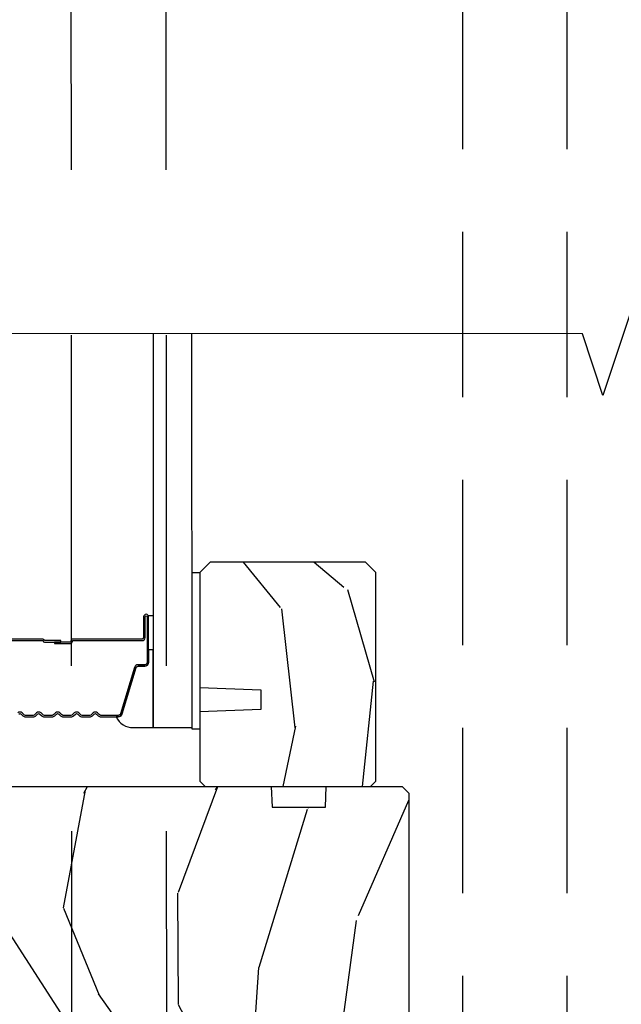
# Model space of a CAD drawing. Units: inches. Extents: x 0 to 469, y 0 to 301.
# Drawn here: x 146 to 147, y 78 to 81 of the extents above; entities that cross this region are included whole.
import ezdxf

# ---------------------------------------------------------------- set-up
doc = ezdxf.new("R2010")
doc.units = ezdxf.units.IN
doc.header["$MEASUREMENT"] = 0
doc.linetypes.add('DASHED', pattern=[0.75, 0.5, -0.25])
doc.linetypes.add('DASHEDX2', pattern=[1.5, 1, -0.5])
for name, color, linetype in [('ZP-ANNO-MARK', 9, 'Continuous'), ('ZP-SECT-ALUM', 63, 'Continuous'), ('ZP-SECT-GLAS', 153, 'Continuous'), ('ZP-SECT-SEAL', 8, 'Continuous'), ('ZP-SECT-TRCK-LOWR', 155, 'DASHEDX2'), ('ZP-SECT-TRCK-UPPR', 155, 'DASHED'), ('ZP-SECT-WDHA', 11, 'Continuous'), ('ZP-SECT-WOOD', 104, 'Continuous'), ('ZP-SECT-WSTP', 40, 'Continuous')]:
    doc.layers.add(name, color=color, linetype=linetype)

# ---------------------------------------------------------------- blocks, each defined once
blk = doc.blocks.new('101CS - Multi Slide Vin 2023 Contmp (.8125 in 3mm IG) S V Integrated 3 Triple Panel')
at = {"layer": 'ZP-SECT-WDHA'}
h = blk.add_hatch(dxfattribs=at)
h.set_pattern_fill('WOOD3', color=256, scale=2, angle=-89.99999999999999, style=0, pattern_type=2)
h.set_pattern_definition([(265.2364, (-130.9004782527278, 58.42034815662711), (1.999983065322519, 22.00000189263917), [0.2408319999999975, -23.84235799999968]), (281.3099, (-130.9204782527278, 58.1803481566271), (1.999995264323214, -8.000001504461904), [0.3059419999999955, -9.892097999999855]), (315, (-130.8604782527278, 57.88034815662712), (2.000000618897904, 4.440893472730032e-16), [0.226274, -2.602152]), (316.8476, (-130.700478252728, 57.72034815662713), (29.9999950750171, -28.00000566776438), [0.438634, -43.42479]), (282.9946, (-130.3804782527278, 57.42034815662711), (-3.999995155156698, 18.00000153549879), [0.2668339999999997, -26.41649399999998]), (270, (-130.3204782527279, 57.16034815662712), (2, -2), [0.5, -1.5]), (260.5377, (-130.3204782527279, 56.66034815662712), (1.999996278404872, 10.00000154739061), [0.2433099999999998, -11.92221399999999]), (264.2894000000001, (-130.3604782527278, 58.42034815662711), (2.000002629332579, 17.99999884699171), [0.200998, -19.898754]), (270, (-130.3804782527278, 58.22034815662713), (2, -2), [0.3, -1.7]), (298.3008, (-130.3804782527278, 57.92034815662711), (12.00001774841861, -21.99999023952616), [0.295296, -29.23435]), (322.1250000000001, (-130.2404782527279, 57.66034815662712), (-9.999998198774433, 8.000003729783884), [0.4560699999999999, -22.34743799999999]), (309.2894, (-129.8804782527278, 57.38034815662712), (9.999999263819648, -12.00000127916504), [0.2842539999999997, -28.14108799999998]), (276.3402, (-129.700478252728, 57.16034815662712), (2.000003157919391, -15.99999880521284), [0.362216, -17.748554]), (258.1113, (-129.6604782527278, 56.80034815662711), (6.000021070497691, 27.99999460209869), [0.3883299999999996, -38.44464599999994]), (263.2902, (-129.7404782527279, 58.42034815662711), (-1.999987762488053, -18.00000199550261), [0.3423439999999996, -33.89213999999996]), (273.3665, (-129.7804782527279, 58.08034815662711), (2.000021926708996, -31.9999986439374), [0.3405879999999952, -33.71818599999938]), (303.6901, (-129.7604782527279, 57.74034815662711), (-2.000002669014385, 3.99999911554232), [0.360556, -6.850548]), (317.4896, (-129.5604782527276, 57.4403481566271), (22.0000173477424, -19.99998143669362), [0.3255759999999997, -32.23206399999996]), (284.9314000000001, (-129.3204782527279, 57.22034815662713), (5.999993907956289, -22.00000106985105), [0.3104839999999955, -30.73786599999971]), (270, (-129.2404782527279, 56.92034815662711), (2, -2), [0.24, -1.76]), (257.0054000000001, (-129.2404782527279, 56.6803481566271), (-3.999995155156687, -18.00000153549879), [0.2668339999999996, -26.41649399999998]), (270, (-131.2404782527279, 57.80034815662711), (2, -2), [0, -2]), (133.1524, (-130.9404782527278, 57.52034815662711), (28.0000056677644, -29.99999507501709), [0.4386339999999959, -43.42478999999947]), (116.5650999999998, (-129.2404782527279, 57.84034815662713), (-2.000002618792762, 1.999998315881815), [0.1788859999999999, -4.293249999999997]), (98.13009999999984, (-129.3204782527279, 58.0003481566271), (-1.999998711631086, 11.99999955292224), [0.2828419999999998, -13.859292]), (66.80140000000002, (-129.3604782527278, 58.28034815662713), (4.000002650529709, 9.999999461334152), [0.152316, -15.07923]), (296.5651, (-130.9404782527278, 57.52034815662711), (2.000002618792762, -1.999998315881815), [0.2236059999999978, -4.248529999999929]), (276.7098, (-130.8404782527278, 57.32034815662712), (-1.999987762488068, 18.00000199550261), [0.342344, -33.89214]), (259.8753, (-130.8004782527279, 56.98034815662712), (-6.000017177233937, -33.99999757929812), [0.568858, -56.31699200000001]), (259.6952, (-131.1204782527278, 58.42034815662711), (-1.999989751071979, -12.00000192169581), [0.2236059999999998, -22.13707199999997]), (285.5241, (-131.1604782527278, 58.20034815662711), (-5.999995555211219, 22.00000204925839), [0.3736299999999955, -36.98945199999942]), (312.8789, (-131.0604782527276, 57.84034815662713), (-23.99999950649529, 26.00000158588161), [0.3821, -37.827846]), (304.6952000000001, (-130.8004782527279, 57.5603481566271), (14.00001721918892, -19.99998851797504), [0.3162279999999998, -31.30654799999999]), (279.4623, (-130.6204782527278, 57.30034815662711), (1.999996278404873, -10.00000154739061), [0.3649659999999997, -11.80055999999999]), (263.4181, (-130.5604782527276, 56.9403481566271), (3.999973400732604, 34.00000287585999), [0.52345, -51.82156]), (261.8699, (-130.6204782527278, 58.42034815662711), (1.999998711631096, 11.99999955292224), [0.282842, -13.859292]), (281.3099, (-130.6604782527278, 58.14034815662711), (1.999995264323214, -8.000001504461904), [0.3059419999999955, -9.892097999999855]), (312.5104, (-130.6004782527278, 57.84034815662713), (-19.99998143669363, 22.0000173477424), [0.325576, -32.232064]), (315, (-130.3804782527278, 57.60034815662712), (2.000000618897904, 4.440893472730032e-16), [0.367696, -2.460732]), (287.354, (-130.1204782527278, 57.34034815662713), (-7.999989004518243, 26.00000403819367), [0.3352619999999954, -33.19084799999941]), (266.6335000000001, (-130.0204782527277, 57.02034815662711), (2.00002192670896, 31.9999986439374), [0.3405879999999951, -33.71818599999936]), (252.8972999999999, (-130.0404782527277, 56.6803481566271), (-5.99999098686059, -20.00000346191399), [0.2720299999999997, -26.93091199999998]), (261.2538, (-130.1204782527278, 58.42034815662711), (-2.000008394115057, -13.9999986727127), [0.2630579999999996, -26.04283399999997]), (284.9314000000001, (-130.1604782527278, 58.16034815662712), (5.999993907956289, -22.00000106985105), [0.3104839999999955, -30.73786599999971]), (302.0054, (-130.0804782527279, 57.86034815662711), (-6.000002210755389, 9.999997889575098), [0.37736, -18.490604]), (319.8991, (-129.8804782527278, 57.54034815662712), (-26.0000038590926, 21.99999611957033), [0.4967899999999996, -49.18217999999995]), (285.9454, (-129.5004782527277, 57.22034815662713), (-1.999999778592761, 8.000000253304304), [0.2912039999999997, -14.26901599999999]), (263.991, (-129.4204782527278, 56.9403481566271), (-1.999998634963686, -19.99999950181208), [0.3821, -37.827846]), (246.8014, (-129.4604782527277, 56.5603481566271), (-4.00000265052971, -9.99999946133415), [0.1523159999999978, -15.07922999999986]), (260.5377, (-129.5204782527277, 58.42034815662711), (1.999996278404872, 10.00000154739061), [0.2433099999999998, -11.92221399999999]), (280.008, (-129.5604782527276, 58.1803481566271), (4.000006944313303, -21.99999910914956), [0.3452539999999955, -34.18009999999943]), (307.4054, (-129.5004782527277, 57.84034815662713), (20.00001990523011, -25.99998492996009), [0.4280179999999997, -42.37384999999995]), (299.0546, (-131.2404782527279, 57.5003481566271), (8.000000054398564, -14.00000076913937), [0.2059119999999977, -20.38534799999971]), (280.7843, (-131.1404782527278, 57.32034815662712), (-6.000001099358637, 31.99999900738853), [0.427552, -42.327566]), (262.875, (-131.0604782527276, 56.9003481566271), (1.99999656378793, 14.00000075969057), [0.4837359999999999, -15.64078])])
h.paths.add_polyline_path([(5.097510930807061, 3.282463023193543), (5.066510930806885, 3.313463023193549), (4.596510930807085, 3.313463023193549), (4.565510930807136, 3.28246302319377), (4.565510930807136, 2.934263286127873), (4.750510930807081, 2.927802943771894), (4.750510930807081, 2.867723628483844), (4.565510930807136, 2.861263286127866), (4.565510930806681, 2.651463023193543), (4.581510930806758, 2.635463023193523), (5.081510930807212, 2.635463023193523), (5.097510930806834, 2.651463023193486)])
h = blk.add_hatch(dxfattribs=at)
h.set_pattern_fill('WOOD3', color=256, scale=2, angle=73, style=0, pattern_type=2)
h.set_pattern_definition([(68.23640000000003, (-157.2345325729412, 0.1366739769225376), (-8.34477137446781, -20.45396798290167), [0.240832, -23.842358]), (84.3099, (-157.1452372686884, 0.3603396842592019), (0.42636909446815, 8.235181511295936), [0.305942, -9.892097999999999]), (118, (-157.1149040426295, 0.66477341333146), (-1.91261010378108, 0.5847435903937088), [0.226274, -2.602152]), (119.8476, (-157.2211333308279, 0.8645616470411994), (-20.50272857977592, 35.54768828883149), [0.4386339999999975, -43.42478999999968]), (85.9946, (-157.4394393413191, 1.245012019341374), (-1.437476743240215, -18.38297247813529), [0.2668339999999975, -26.41649399999984]), (73, (-157.4208009834491, 1.511193558175137), (-1.327866102480597, 2.497352921371545), [0.5, -1.5]), (63.53769999999998, (-157.2746151310877, 1.989345936156667), (-4.836323452587552, -8.978306718050995), [0.24331, -11.922214]), (67.28939999999999, (-157.7509371411612, 0.2945546974727904), (-7.175302374271586, -16.6287403265194), [0.200998, -19.898754]), (73, (-157.6733367050975, 0.4799682145709596), (-1.327866102480597, 2.497352921371545), [0.3, -1.7]), (101.3008, (-157.5856251936806, 0.7668596413598721), (-5.043499394239715, 24.54716094300748), [0.295296, -29.23435]), (125.125, (-157.6434912162873, 1.056430916571429), (7.224071108844608, -10.57415813511433), [0.45607, -22.347438]), (112.2894, (-157.9058968511118, 1.429450061941282), (-6.054586024953074, 14.3993751268171), [0.2842539999999976, -28.14108799999984]), (79.3402, (-158.0137099321461, 1.692464015103241), (2.76533439438243, 15.88561928555968), [0.362216, -17.748554]), (61.11129999999999, (-157.9467083086844, 2.048428595438821), (-13.92425483963839, -25.02229161617255), [0.38833, -38.444646]), (66.29019999999998, (-158.3438460898584, 0.4758251544008942), (7.17528907757296, 16.62874768410003), [0.342344, -33.89214]), (76.3665, (-158.2061875200139, 0.7892739032394331), (7.443263674111081, 31.18650071420278), [0.340588, -33.718186]), (106.6901, (-158.1259072355275, 1.120264954361318), (0.7431255040166724, -4.409962367830815), [0.360556, -6.850548]), (120.4896, (-158.2294566753034, 1.465630722094772), (-15.19129255384614, 25.55825994297176), [0.325576, -32.232064]), (87.93140000000001, (-158.3946480416954, 1.746186977540077), (0.6943551067665528, 22.79293410148564), [0.310484, -30.737866]), (73, (-158.3834409107559, 2.056468140706812), (-1.327866102480597, 2.497352921371545), [0.24, -1.76]), (60.00539999999998, (-158.3132717016223, 2.285981282137953), (9.087905524651106, 16.04400167334359), [0.266834, -26.416494]), (73, (-156.7281184989857, 0.6301765460138711), (-1.327866102480597, 2.497352921371545), [0, -2]), (296.1524000000001, (-156.9331458484522, 0.9856533891003494), (-18.00538888531858, 36.87554735843706), [0.438634, -43.42479]), (279.5651, (-158.6524228791005, 1.176667765220827), (1.327869099233074, -2.497352076502219), [0.1788859999999987, -4.29324999999996]), (261.1301, (-158.6226979713794, 1.00026926788891), (-1.595852046107206, -12.0603996767767), [0.282842, -13.859292]), (229.8014, (-158.6663098584633, 0.7208090680303769), (-6.748938448303024, -8.393559450670804), [0.152316, -15.07923]), (99.56509999999996, (-156.9331458484522, 0.9856533891003494), (-1.327869099233074, 2.497352076502219), [0.2236059999999999, -4.248529999999999]), (79.7098, (-156.9703019831042, 1.206151510765238), (-3.350093459302556, -17.79822734718652), [0.342344, -33.89214]), (62.87529999999996, (-156.9091477937369, 1.542989995981571), (15.67848221527704, 30.76012413734089), [0.568858, -56.31699200000001]), (62.69520000000001, (-157.0241455266292, 0.07235220188351832), (5.421060729349783, 10.89091849633435), [0.223606, -22.137072]), (88.5241, (-156.9215715613519, 0.2710443800064866), (-0.6943538178398221, -22.79293551970828), [0.37363, -36.989452]), (115.8789, (-156.9119482232478, 0.6445512626254413), (15.34964888471387, -31.88084594068392), [0.3821, -37.827846]), (107.6952, (-157.0787233824759, 0.9883332375229941), (-7.540852312839225, 23.21929303946757), [0.316228, -31.306548]), (82.4623, (-157.1748415953213, 1.289599380923477), (1.01111154669365, 10.14779136076372), [0.364966, -11.80056]), (66.41809999999998, (-157.126966066979, 1.651411395353534), (-13.76583238823937, -31.34488541092399), [0.52345, -51.82156]), (64.86989999999992, (-157.5022979046108, 0.2185380542449025), (-5.421068605812717, -10.89091361125097), [0.282842, -13.859292]), (84.3099, (-157.3821816370499, 0.4746085177256418), (0.42636909446815, 8.235181511295936), [0.305942, -9.892097999999999]), (115.5104, (-157.351848410991, 0.7790422467978999), (12.69389479119331, -26.88614988798455), [0.325576, -32.232064]), (118, (-157.4920662481692, 1.072877163268032), (-1.91261010378108, 0.5847435903937088), [0.367696, -2.460732]), (90.35399999999943, (-157.6646888414917, 1.397533043046337), (0.04876202922805728, -27.20289793979688), [0.335262, -33.190848]), (69.63350000000003, (-157.666760371577, 1.732787735426768), (-11.26852463519538, -30.01700107381327), [0.340588, -33.718186]), (55.89729999999997, (-157.5482278968517, 2.052083918359756), (11.58525502309056, 17.37187083675603), [0.27203, -26.930912]), (64.2538, (-157.9804502825924, 0.3647239066062582), (6.005821017315288, 12.80351945054413), [0.263058, -26.042834]), (87.93140000000001, (-157.8661814491257, 0.60166827496775), (0.6943551067665528, 22.79293410148564), [0.310484, -30.737866]), (105.0054, (-157.8549743181862, 0.9119494381344566), (2.814114219735262, -11.31727641611973), [0.37736, -18.490604]), (122.8991, (-157.9526763238674, 1.276441300987187), (18.43175097613515, -28.64036637139408), [0.49679, -49.18218]), (88.94539999999999, (-158.2225131856222, 1.693560070690012), (-0.4263644116476313, -8.235181634652655), [0.291204, -14.269016]), (66.99100000000001, (-158.2171534887767, 1.984715138737471), (7.760042155334039, 18.54135163249375), [0.3821, -37.827846]), (49.80139999999996, (-158.0678000507438, 2.336416077814505), (6.748938448303026, 8.393559450670802), [0.152316, -15.07923]), (63.53769999999998, (-158.5542331361702, 0.5401469294399135), (-4.836323452587552, -8.978306718050995), [0.24331, -11.922214]), (83.00800000000001, (-158.4458117367982, 0.7579652026821293), (2.606951578708771, 22.20819262847393), [0.345254, -34.1801]), (110.4054, (-158.4037836425501, 1.100651121992911), (-11.52445423798903, 30.71134915766887), [0.428018, -42.37385]), (102.0546, (-156.640406987569, 0.9170679728027835), (-3.557234008732982, 15.72724097270063), [0.205912, -20.385348]), (83.7843, (-156.6834105563149, 1.118439999348396), (-3.618064673815971, -32.35598179133584), [0.4275519999999975, -42.32756599999968]), (65.87499999999999, (-156.6371188208087, 1.543477733230702), (-6.00581031409047, -12.80352490518391), [0.4837359999999999, -15.64078])])
edge = h.paths.add_edge_path()
edge.add_line((5.197500188672961, 0.2819156417749582), (5.166500188673012, 0.2509156417749523))
edge.add_line((5.166500188673012, 0.2509156417749523), (5.043078038042836, 0.2509156417749523))
edge.add_line((5.043078038042836, 0.2509156417749523), (5.035643015537403, 0.4759156417749608))
edge.add_line((5.035643015537403, 0.4759156417749466), (4.938357361808698, 0.4759156417749466))
edge.add_line((4.938357361808698, 0.4759156417749466), (4.930500188673136, 0.2509156417749381))
edge.add_line((4.930500188673136, 0.2509156417749523), (3.781776762009372, 0.2509156417749594))
edge.add_arc((3.781776762009031, 0.2959156417739166), 0.04499999999896009, 181.9999999994717, 270.00000000042746, ccw=False)
edge.add_line((3.736804174794202, 0.2943451644227508), (3.731162009397281, 0.4559156417721937))
edge.add_line((3.731162009397281, 0.4559156417721937), (3.679352791646693, 0.5077248595227815))
edge.add_line((3.679352791646693, 0.5077248595227815), (3.669500188673169, 0.7896946763795754))
edge.add_arc((3.622000188673042, 0.7880359398286316), 0.04752895335432271, 2.000000000089802, 178.000000000013)
edge.add_line((3.574500188672914, 0.7896946763794972), (3.567173954505847, 0.5798987791593362))
edge.add_line((3.567173954505847, 0.579898779159322), (3.55294296355612, 0.5656677882093106))
edge.add_line((3.55294296355612, 0.5656677882093106), (3.502942963558212, 0.5656677882092538))
edge.add_line((3.502942963558212, 0.5656677882092538), (3.353500188672001, 0.7151105630945978))
edge.add_line((3.353500188672001, 0.715110563094612), (3.353500188673138, 2.999815641774902))
edge.add_line((3.353500188673138, 2.999815641774887), (3.416500188673012, 3.062815641774961))
edge.add_line((3.416500188673012, 3.062815641774961), (3.542747661066755, 3.062815641774947))
edge.add_line((3.542747661066755, 3.062815641774961), (3.547037331315437, 2.9399755580272))
edge.add_arc((3.578018446952996, 2.941057442424949), 0.03099999999996064, 181.9999999999562, 268.000000000507)
edge.add_line((3.576936562555488, 2.91007632678739), (3.59573990402248, 2.909419699634554))
edge.add_arc((3.594658019624944, 2.87843858399701), 0.03099999999993909, 3.9999999999525926, 88.00000000043173, ccw=False)
edge.add_line((3.625582505182933, 2.880601034683053), (3.626461983778313, 2.868023904808041))
edge.add_arc((3.87585299634344, 2.885463023242337), 0.2500000000000583, 183.9999999996008, 270.000000000011)
edge.add_line((3.875852996343497, 2.635463023242266), (4.781711421781552, 2.635463023242266))
edge.add_line((4.781711421781552, 2.635463023242266), (4.783893969874839, 2.57296302324184))
edge.add_line((4.783893969874839, 2.57296302324184), (4.945317640579901, 2.57296302324184))
edge.add_line((4.945317640579901, 2.57296302324184), (4.947500188672961, 2.635463023242181))
edge.add_line((4.947500188672961, 2.635463023242181), (5.17750018867298, 2.635463023242167))
edge.add_line((5.17750018867298, 2.635463023242181), (5.197500188672961, 2.615463023242384))
edge.add_line((5.197500188672961, 2.61546302324237), (5.197500188672961, 0.281915641774944))
at = {"layer": 'ZP-SECT-ALUM'}
for points in [[(3.880750188673233, 3.076495267763633), (4.09054690793721, 3.076495267763633, -0.3419987131196729), (4.091515153773912, 3.075745267763651, 0.3419987131196799), (4.096356382956515, 3.071995267763626), (4.145750188673333, 3.071995267763626), (4.145750188673333, 3.076436738368685), (4.096750188673354, 3.076436738368685, -0.3279189694272522), (4.095795837790888, 3.077138050583287, 0.3279189694272557), (4.09054690793721, 3.08099526776364), (3.880750188673233, 3.08099526776364, -0.4142135623730951)], [(4.018214654767348, 2.854530801669583, -0.4142135623731957), (4.02528572257927, 2.854530801669583), (4.03045298446898, 2.849363539779986, 0.1989123673796579), (4.038584712452462, 2.845995267763627), (4.061915664894173, 2.845995267763627, 0.1989123673797421), (4.070047392877882, 2.849363539779986), (4.075214654767365, 2.854530801669583, -0.4142135623731957), (4.082285722579286, 2.854530801669583), (4.087452984468769, 2.849363539779986, 0.198912367379658), (4.095584712452478, 2.845995267763627), (4.118915664894189, 2.845995267763627, 0.1989123673796579), (4.127047392877898, 2.849363539779986), (4.132214654767381, 2.854530801669583, -0.4142135623730951), (4.139285722579302, 2.854530801669583), (4.144452984468785, 2.849363539779986, 0.198912367379658), (4.152584712452494, 2.845995267763627), (4.175915664894205, 2.845995267763627, 0.1989123673796581), (4.184047392877915, 2.849363539779986), (4.189214654767397, 2.854530801669583, -0.4142135623731974), (4.196285722579319, 2.854530801669583), (4.201452984468801, 2.849363539779986, 0.1989123673797477), (4.209584712452511, 2.845995267763627), (4.232915664894222, 2.845995267763627, 0.1989123673796584), (4.241047392877704, 2.849363539779986), (4.246214654767414, 2.854530801669583, -0.4142135623731974), (4.253285722579335, 2.854530801669583), (4.258452984468818, 2.849363539779986, 0.1989123673797574), (4.266584712452527, 2.845995267763627), (4.318740636310508, 2.845995267763627, 0.3297505471403154), (4.329738141003986, 2.854132993159325), (4.372512577169914, 2.994041869696687, -0.3297505471403161), (4.379206710461744, 2.998995267763647), (4.399250188673363, 2.998995267763647, 0.4142135623730919), (4.410750188673433, 3.010495267763631), (4.410750188673433, 3.148495267763636, 1), (4.395750188673333, 3.148495267763636), (4.395750188673333, 3.085995267763636, -0.4142135623730949), (4.390750188673451, 3.08099526776364), (4.180750188673414, 3.08099526776364, 0.4142135623730949), (4.175750188673305, 3.075995267763645), (4.175750188673305, 3.074195267763642, -0.4142135623730931), (4.173550188673403, 3.071995267763626), (4.125750188673351, 3.071995267763626), (4.125750188673351, 3.067495267763618), (4.173550188673403, 3.067495267763618, 0.4142135623730951), (4.180250188673313, 3.074195267763642), (4.180250188673313, 3.075995267763645, -0.414213562373095), (4.180750188673414, 3.076495267763633), (4.390750188673451, 3.076495267763633, 0.4142135623730944), (4.40025018867334, 3.085995267763636), (4.40025018867334, 3.148495267763636, -1), (4.406250188673425, 3.148495267763636), (4.406250188673425, 3.010495267763631, -0.4142135623730951), (4.399250188673363, 3.003495267763654), (4.379206710461744, 3.003495267763654, 0.3297505471403194), (4.368209205768039, 2.995357542367955), (4.325434769602111, 2.855448665830593, -0.3297505471403169), (4.318740636310508, 2.850495267763634), (4.266584712452527, 2.850495267763634, -0.1989123673796678), (4.261634964984182, 2.852545520295322), (4.2564677030947, 2.85771278218489, 0.4142135623731955), (4.243032674252049, 2.85771278218489), (4.237865412362567, 2.852545520295322, -0.198912367379747), (4.232915664894222, 2.850495267763634), (4.209584712452511, 2.850495267763634, -0.198912367379658), (4.204634964984166, 2.852545520295322), (4.199467703094683, 2.85771278218489, 0.4142135623731955), (4.186032674252033, 2.85771278218489), (4.18086541236255, 2.852545520295322, -0.198912367379747), (4.175915664894205, 2.850495267763634), (4.152584712452494, 2.850495267763634, -0.1989123673796579), (4.14763496498415, 2.852545520295322), (4.142467703094667, 2.85771278218489, 0.414213562373095), (4.129032674252016, 2.85771278218489), (4.123865412362534, 2.852545520295322, -0.198912367379658), (4.118915664894189, 2.850495267763634), (4.095584712452478, 2.850495267763634, -0.198912367379658), (4.090634964984133, 2.852545520295322), (4.08546770309465, 2.85771278218489, 0.4142135623730951), (4.072032674252, 2.85771278218489), (4.066865412362517, 2.852545520295322, -0.1989123673796581), (4.061915664894173, 2.850495267763634), (4.038584712452462, 2.850495267763634, -0.198912367379658), (4.033634964984344, 2.852545520295322), (4.028467703094634, 2.85771278218489, 0.4142135623730951), (4.015032674251984, 2.85771278218489)]]:
    blk.add_lwpolyline(points, format="xyb", dxfattribs=at)
at = {"layer": 'ZP-SECT-GLAS', "flags": 128}
blk.add_lwpolyline([(4.424808360293611, 4.004740183527318), (4.42500018867338, 2.813463023193506), (4.542000188673342, 2.813463023193506), (4.541808365891683, 4.004705418565479)], dxfattribs=at)
at = {"layer": 'ZP-SECT-SEAL'}
for points in [[(4.42500018867338, 3.048164331836702), (4.410750188673433, 3.048164331836702), (4.410750188673433, 3.148495267763636, 0.1201675316467601), (4.409908265237505, 3.151947805448586), (4.425000192607399, 3.151909829262067)], [(4.329738141003986, 2.854132993159325, -0.3297505471404568), (4.318740636310508, 2.845995267763627), (4.312523159179705, 2.845995267763627, 0.3006645954625839), (4.36419497040481, 2.813506015944981), (4.42500018867338, 2.813506015944981), (4.42500018867338, 3.048164331836702), (4.410750188673433, 3.048164331836702), (4.410750188673433, 3.010495267763631, -0.4142135623730894), (4.399250188673363, 2.998995267763647), (4.379206710461744, 2.998995267763647, 0.3297505471403212), (4.372512577169914, 2.994041869696687)]]:
    blk.add_lwpolyline(points, format="xyb", close=True, dxfattribs=at)
at = {"layer": 'ZP-SECT-WOOD'}
blk.add_lwpolyline([(5.097510930807061, 3.282463023193543), (5.066510930806885, 3.313463023193549), (4.596510930807085, 3.313463023193549), (4.565510930807136, 3.28246302319377), (4.565510930807136, 2.934263286127873), (4.750510930807081, 2.927802943771894), (4.750510930807081, 2.867723628483844), (4.565510930807136, 2.861263286127866), (4.565510930806681, 2.651463023193543), (4.581510930806758, 2.635463023193523), (5.081510930807212, 2.635463023193523), (5.097510930806834, 2.651463023193486)], close=True, dxfattribs=at)
blk.add_lwpolyline([(3.875852996343497, 2.635463023242266), (4.781711421781552, 2.635463023242266), (4.783893969874839, 2.57296302324184), (4.945317640579901, 2.57296302324184), (4.947500188672961, 2.635463023242181), (5.17750018867298, 2.635463023242181), (5.197500188672961, 2.61546302324237), (5.197500188672961, 0.2819156417749582), (5.166500188673012, 0.2509156417749523), (5.043078038042836, 0.2509156417749523), (5.035643015537403, 0.4759156417749466), (4.938357361808698, 0.4759156417749466), (4.930500188673136, 0.2509156417749523), (3.781776762009372, 0.2509156417749523, -0.4040262258400085)], format="xyb", dxfattribs=at)
at = {"layer": 'ZP-SECT-WSTP'}
blk.add_lwpolyline([(4.541962781435473, 3.282464966273508), (4.565510930807136, 3.28246302319377), (4.565510930807136, 2.809065971246355), (4.541962781435473, 2.809067914326093)], close=True, dxfattribs=at)
blk = doc.blocks.new('135AT - Alignment Template Head Silll Track Wall Jambs')
at = {"layer": 'ZP-SECT-TRCK-LOWR'}
for p, q in [((4.17936210607362, -34.00000000000004), (4.163374973302462, -0.823425671724408)), ((4.466361804137984, -34.00000000000004), (4.450375275238168, -0.8246788284392323))]:
    blk.add_line(p, q, dxfattribs=at)
at = {"layer": 'ZP-SECT-TRCK-UPPR'}
for p, q in [((5.359881847275034, -1.937500000000114), (5.359881847275034, -34.00000000000044)), ((5.674978800484467, -1.937500000000412), (5.674978800484467, -34.00000000000038))]:
    blk.add_line(p, q, dxfattribs=at)

msp = doc.modelspace()

# ---------------------------------------------------------------- linework, layer by layer
at = {"layer": 'ZP-ANNO-MARK'}
msp.add_lwpolyline([(150.0221311987524, 80.00423617082475), (149.6594997384902, 80.00509758182994), (149.5969997384903, 79.81759758182993), (149.4719997384902, 80.19259758182994), (149.4094997384903, 80.00509758182994), (147.4719996848806, 80.00509758182994), (147.4094996848805, 80.19259758182994), (147.2844996848806, 79.81759758182993), (147.2222473221736, 80.00435466716978), (144.7219996848808, 80.00509758178121), (144.6594996848808, 80.19259758178123), (144.5344996848808, 79.81759758178121), (144.4719996848807, 80.00509757898931), (141.9719996848813, 80.00509758178121), (141.9094996848812, 80.19259758178123), (141.7844996848812, 79.81759758178121), (141.7219996848811, 80.00509757898931), (141.3971311987529, 80.00509758092426)], dxfattribs=at)

# ---------------------------------------------------------------- block references
for name, p in [('135AT - Alignment Template Head Silll Track Wall Jambs', (141.4999999999999, 110)), ('101CS - Multi Slide Vin 2023 Contmp (.8125 in 3mm IG) S V Integrated 3 Triple Panel', (141.4999999999999, 76.00000000000006))]:
    msp.add_blockref(name, p)

doc.saveas('drawing.dxf')
